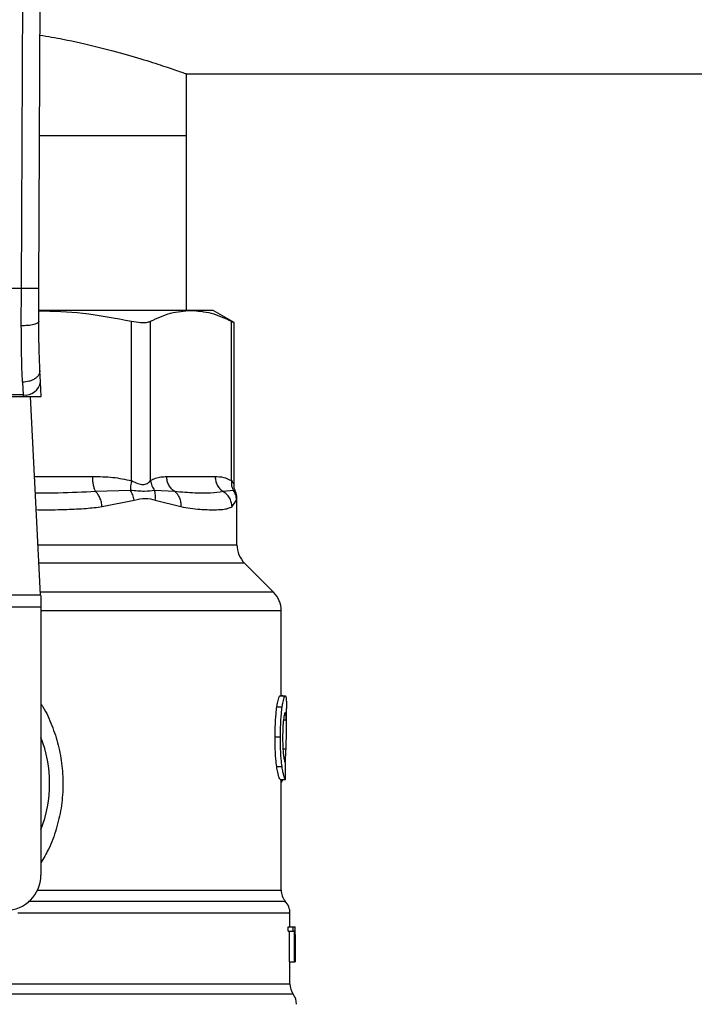
# Model space of a CAD drawing. Extents: x 0.4 to 10.6, y 0.4 to 8.1.
# Drawn here: x 7.5 to 7.6, y 6.2 to 6.3 of the extents above; entities that cross this region are included whole.
import ezdxf

# ---------------------------------------------------------------- set-up
doc = ezdxf.new("R2010")
doc.units = 0
doc.linetypes.add('SLD-SOLID', pattern=[0])
doc.layers.get('0').update_dxf_attribs({"linetype": 'CONTINUOUS'})

msp = doc.modelspace()

# ---------------------------------------------------------------- linework, layer by layer
at = {"color": 7, "linetype": 'SLD-SOLID'}
for p, q in [((7.54136345065666, 6.29557637445313), (7.54160495339061, 6.35160698661129)), ((7.543613140477575, 6.295566619137253), (7.543854643211525, 6.351597298342257)), ((7.562591152099108, 6.323166385635729), (8.057191831191762, 6.323166385635729)), ((7.562591152099108, 6.31523611838971), (7.562591152099108, 6.323166385635729)), ((7.543697921212467, 6.31523611838971), (7.562591152099108, 6.31523611838971)), ((7.562591152099108, 6.292733320058243), (7.562591152099108, 6.31523611838971)), ((7.54136345065666, 6.29557637445313), (7.515989840536674, 6.29557637445313)), ((7.541345079821262, 6.29075516995762), (7.54136345065666, 6.29557637445313)), ((7.543594769642177, 6.291304451231324), (7.543613140477575, 6.295566619137253)), ((7.563179219972365, 6.292733320058243), (7.543624437870876, 6.292733320058243)), ((7.566021972656452, 6.292733320058243), (7.563179219972365, 6.292733320058243)), ((7.568728217965104, 6.291170860393623), (7.566021972656452, 6.292733320058243)), ((7.555537689962257, 6.270835552451694), (7.555537656438835, 6.291347059501015)), ((7.557972730784839, 6.270835552451694), (7.557972730784839, 6.291347059501015)), ((7.568385742683313, 6.270835585975116), (7.568385709159891, 6.291347059501015)), ((7.568728217965104, 6.270344132604809), (7.568728217965104, 6.291193153469425)), ((7.543818706102864, 6.283562719712085), (7.543743881824383, 6.285009154812268)), ((7.54149717558805, 6.28349181767401), (7.541571999866529, 6.281855740574112)), ((7.543917466104837, 6.281653460244205), (7.543818706102864, 6.283562719712085)), ((7.515770865542483, 6.281653460244205), (7.541582459174274, 6.281653460244205)), ((7.541571999866529, 6.281855740574112), (7.515781324850228, 6.281855740574112)), ((7.541571999866529, 6.281855740574112), (7.541582459174274, 6.281653460244205)), ((7.541582459174274, 6.281653460244205), (7.543917466104837, 6.281653460244205)), ((7.543828159707941, 6.256159400468044), (7.542509515893408, 6.281653460244205)), ((7.560065732130119, 6.271360998572171), (7.566292741338034, 6.271360998572171)), ((7.555380196924488, 6.269584391286166), (7.550905725185395, 6.269427233482619)), ((7.561081927629036, 6.269427300529464), (7.558482990795033, 6.269584558903277)), ((7.568635291038605, 6.269584424809589), (7.567309037407219, 6.269427233482619)), ((7.569098953491859, 6.262595227073207), (7.569098953491859, 6.268568229310671)), ((7.55174981143444, 6.267493602486756), (7.555875840722577, 6.268333163073796)), ((7.558579169493492, 6.268333230120639), (7.561866878561216, 6.267493602486756)), ((7.568460868672593, 6.267493602486756), (7.569053730395233, 6.268333230120639)), ((7.573807485765159, 6.256488868662), (7.570087324550303, 6.260209029876856)), ((7.513525131485394, 6.256159400468044), (7.543828159707941, 6.256159400468044)), ((7.543862253028377, 6.255500464080134), (7.543862253028377, 6.254568613511617)), ((7.543862253028377, 6.254568613511617), (7.513491071688379, 6.254568613511617)), ((7.543862253028377, 6.254568613511617), (7.543862253028377, 6.220067413596233)), ((7.574795890347026, 6.243144199963608), (7.574795890347026, 6.254102671465649)), ((7.574637324559744, 6.243144199963608), (7.575314531212785, 6.243144199963608)), ((7.575024788274207, 6.243167230554699), (7.574795890347026, 6.243167230554699)), ((7.575024788274207, 6.243144199963608), (7.575024788274207, 6.243167230554699)), ((7.574236853757445, 6.24172853936506), (7.574919960532805, 6.24172853936506)), ((7.575470783883931, 6.238814147127606), (7.575470783883931, 6.241540204778812)), ((7.574004771105151, 6.237884375011268), (7.57469129726958, 6.237884375011268)), ((7.574221868787696, 6.234049228458066), (7.574905143180166, 6.234049228458066)), ((7.57465314761505, 6.232405843252117), (7.575330153127558, 6.232405843252117)), ((7.574795890347026, 6.218174614128681), (7.574795890347026, 6.232405843252117)), ((7.574945136622921, 6.232247143371145), (7.574996427458976, 6.232405843252117)), ((7.575920735257483, 6.21343074816832), (7.575920735257483, 6.215201589425696)), ((7.575670985761659, 6.21289977068317), (7.575670985761659, 6.21343074816832)), ((7.575670985761659, 6.21343074816832), (7.576349432781324, 6.21343074816832)), ((7.575670985761659, 6.21289977068317), (7.576349432781324, 6.21289977068317)), ((7.575847184869049, 6.208931301479645), (7.575847184869049, 6.21289977068317)), ((7.576349432781324, 6.21343074816832), (7.576552215962565, 6.21343074816832)), ((7.576349432781324, 6.21289977068317), (7.576349432781324, 6.21343074816832)), ((7.576523117632044, 6.21289977068317), (7.576349432781324, 6.21289977068317)), ((7.576523117632044, 6.208931301479645), (7.576523117632044, 6.21289977068317)), ((7.576552215962565, 6.21343074816832), (7.576552215962565, 6.208931301479645)), ((7.576552215962565, 6.21343074816832), (7.576583828549754, 6.21343074816832)), ((7.576583828549754, 6.208931301479645), (7.576583828549754, 6.21343074816832)), ((7.576583828549754, 6.21343074816832), (7.576593516818788, 6.21343074816832)), ((7.57659311453772, 6.212463932670389), (7.57659311453772, 6.208931301479645)), ((7.576595662317811, 6.211726886708616), (7.576595662317811, 6.212752736953145)), ((7.575847184869049, 6.208931301479645), (7.576523117632044, 6.208931301479645)), ((7.575920735257483, 6.20609096248196), (7.575920735257483, 6.208931301479645)), ((7.576552215962565, 6.208931301479645), (7.576523117632044, 6.208931301479645)), ((7.576552215962565, 6.208931301479645), (7.576583828549754, 6.208931301479645)), ((7.57659311453772, 6.208931301479645), (7.576583828549754, 6.208931301479645))]:
    msp.add_line(p, q, dxfattribs=at)
at = {"color": 8, "linetype": 'SLD-SOLID'}
for p, q in [((7.54304186783887, 6.271360998572171), (7.550484738048675, 6.271360998572171)), ((7.568904551166184, 6.269458477312164), (7.568635291038605, 6.269584424809589)), ((7.569053730395233, 6.268333230120639), (7.569096908563102, 6.268549858475272)), ((7.543495272124915, 6.262595227073207), (7.569098953491859, 6.262595227073207)), ((7.570087324550303, 6.260209029876856), (7.54361870536567, 6.260209029876856)), ((7.573807485765159, 6.256488868662), (7.543811129809433, 6.256488868662)), ((7.574795890347026, 6.254102671465649), (7.543862253028377, 6.254102671465649)), ((7.575084325872137, 6.240048144300935), (7.57545073687742, 6.240048144300935)), ((7.575022709822026, 6.236329860397727), (7.575419157813654, 6.236329860397727)), ((7.574795890347026, 6.232247143371145), (7.574945136622921, 6.232247143371145)), ((7.543444752327571, 6.218174614128681), (7.574795890347026, 6.218174614128681)), ((7.576342560479761, 6.204783381396773), (7.481010697190151, 6.204783381396773))]:
    msp.add_line(p, q, dxfattribs=at)
at = {"color": 7, "linetype": 'SLD-SOLID', "flags": 128}
msp.add_lwpolyline([(7.543828159707941, 6.256159400468044), (7.54383855196884, 6.255958528121872), (7.54384998345583, 6.255737843433145), (7.543862253028377, 6.255500464080134)], dxfattribs=at)
at = {"color": 7, "linetype": 'SLD-SOLID'}
for centre, radius, start, end in [((7.541807849181853, 6.283877352403214), 0.002035322895047431, 263.3457258897934, 351.1072060110568), ((7.572473519668316, 6.262595211774197), 0.003374578177727905, 180, 224.9999909719432), ((7.571421302514547, 6.254102680475547), 0.003374578177728793, 359.9999999999857, 45.00000441123537), ((7.528676645596662, 6.231878429279933), 0.01631046119235146, 338.5966503605965, 21.40334963941019), ((7.539362809826133, 6.220067405657886), 0.004499437570304465, 270.0000000000008, 0), ((7.577045599477428, 6.218174631964184), 0.002249718785152253, 180.0005378096883, 219.7154009866742), ((7.573671021299699, 6.215198533751474), 0.002249718785151734, 359.3509633973541, 43.32555371502311), ((7.578170458870003, 6.206094882738538), 0.002249718785152227, 179.7877878032985, 215.6590828113239), ((7.574514665844132, 6.203471885254624), 0.00224971878515221, 0, 35.65909257882853)]:
    msp.add_arc(centre, radius, start, end, dxfattribs=at)
for centre, major_axis, ratio, start_param, end_param in [((7.528676645596662, 6.267706634526992), (0, 0.45562734914615), 0.1027026819589542, 4.634833952392383, 4.639520439110441), ((7.528676645596662, 6.212752726350406), (0, 0.07169181374633382), 0.6684028150450385, 4.712388980384699, 4.721846392099875), ((7.528676645596662, 6.211726877213877), (0, 0.07162958852202816), 0.6689834621763676, 4.702098887604038, 4.722679073216883)]:
    msp.add_ellipse(centre, major_axis=major_axis, ratio=ratio, start_param=start_param, end_param=end_param, dxfattribs=at)
for points, knots in [([(7.543753570093416, 6.32814538487981), (7.544752073359267, 6.327978695210423), (7.547391178010714, 6.327538124311091), (7.55120593136309, 6.326646107646467), (7.55513127723444, 6.325599915721038), (7.558362881973572, 6.32460967030176), (7.560778235966156, 6.323807021879793), (7.562308815250673, 6.323268124947914), (7.562498565906324, 6.323199748817418), (7.562591152099108, 6.323166385635729)], [0, 0, 0, 0, 0.08879790797332653, 0.2346982528605687, 0.3854498591297935, 0.5404471096931878, 0.6928551555691096, 0.8501329458830922, 1, 1, 1, 1]), ([(7.543613140477575, 6.295566619137253), (7.543583085054302, 6.295566755812653), (7.543536850656206, 6.295566966061061), (7.543256328093876, 6.295568195682411), (7.542965958870947, 6.295569401942402), (7.542605566241797, 6.295571005472398), (7.542081793121396, 6.295573257077052), (7.541646450566731, 6.295575146324219), (7.54136345065666, 6.29557637445313)], [0, 0, 0, 0, 0.2394587905263995, 0.3683605766568589, 0.5000026520133609, 0.6316413213570289, 0.7605438020880132, 1, 1, 1, 1]), ([(7.543600770334762, 6.292697617613537), (7.545489227586858, 6.292638307286045), (7.549498643011282, 6.292512384529988), (7.553448306633343, 6.291750233239875), (7.555537656438835, 6.291347059501015)], [0, 0, 0, 0, 0.4710056335373605, 1, 1, 1, 1]), ([(7.557972730784838, 6.291347059501015), (7.558829967748089, 6.291743896761112), (7.560552374079427, 6.292541243397582), (7.562300920411212, 6.292669098229616), (7.563179219972365, 6.292733320058243)], [0, 0, 0, 0, 0.4976972899207848, 1, 1, 1, 1]), ([(7.563179219972365, 6.292733320058243), (7.564049125746656, 6.292670318846196), (7.565797686011785, 6.292543682813539), (7.567520162041478, 6.291747262204278), (7.568385709159891, 6.291347059501015)], [0, 0, 0, 0, 0.4974983085447531, 1, 1, 1, 1]), ([(7.543594769642177, 6.291304451231324), (7.543564785293909, 6.291234690233804), (7.543518622018379, 6.291127287660935), (7.543240137934192, 6.290998741495613), (7.542951072918818, 6.290910352600326), (7.542591240596854, 6.290839450365236), (7.542066501784165, 6.290771398667898), (7.541629444309776, 6.290761566864195), (7.541345079821262, 6.29075516995762)], [0, 0, 0, 0, 0.2381892037828224, 0.3667111168889847, 0.498205246765719, 0.6299647868874431, 0.75924247890732, 1, 1, 1, 1]), ([(7.54149717558805, 6.28349181767401), (7.541451247133745, 6.28461143133195), (7.541359773349944, 6.286841319083251), (7.541349963969095, 6.289454200892893), (7.541345079821262, 6.29075516995762)], [0, 0, 0, 0, 0.5020941781874547, 1, 1, 1, 1]), ([(7.543743881824383, 6.285009154812268), (7.54369906616771, 6.285973121652156), (7.543609478604179, 6.287900114290908), (7.543599671033013, 6.290170041755254), (7.543594769642177, 6.291304451231324)], [0, 0, 0, 0, 0.5002441734869347, 1, 1, 1, 1]), ([(7.555537656438835, 6.291347059501015), (7.55593896263557, 6.291277208132063), (7.55674192567909, 6.291137444360001), (7.557547064612487, 6.291178851005534), (7.557856932382498, 6.291301299992033), (7.557972730784839, 6.291347059501015)], [0, 0, 0, 0, 0.38489950470105, 0.7701353237466406, 0.9999999999999999, 0.9999999999999999, 0.9999999999999999, 0.9999999999999999]), ([(7.568385709159891, 6.291347059501015), (7.568545979164987, 6.291264636990628), (7.568754301218024, 6.29115750261717), (7.568697694543101, 6.291186525931312), (7.568684637516169, 6.29119322051627)], [0, 0, 0, 0, 0.7693376805758262, 0.9999999999999999, 0.9999999999999999, 0.9999999999999999, 0.9999999999999999]), ([(7.543743881824383, 6.285009154812268), (7.54372200819667, 6.284828514420965), (7.543688319082807, 6.284550297437898), (7.543414742922519, 6.28420476730472), (7.543125092389327, 6.2839626430852), (7.542761026653766, 6.283762971371541), (7.54222931107961, 6.283564454184609), (7.541785435402177, 6.2835204164611), (7.54149717558805, 6.28349181767401)], [0, 0, 0, 0, 0.2388348262139498, 0.3678463289496761, 0.4997625668117076, 0.6317044917366076, 0.7608231309936002, 1, 1, 1, 1]), ([(7.550484738048675, 6.271360998572171), (7.551372567677376, 6.271357594513039), (7.553072292247123, 6.27135107753866), (7.554740736473091, 6.271002198796131), (7.555537689962257, 6.270835552451694)], [0, 0, 0, 0, 0.5223373507119671, 1, 1, 1, 1]), ([(7.550484738048675, 6.271360998572171), (7.550490280980598, 6.271166943027997), (7.550501366662957, 6.270778838293491), (7.550589994511584, 6.270237703110928), (7.550722720659264, 6.26976206819552), (7.550844724180383, 6.269538844131995), (7.550905725185395, 6.269427233482619)], [0, 0, 0, 0, 0.2500037728466331, 0.4999993599698246, 0.7500027763993234, 1, 1, 1, 1]), ([(7.557972730784839, 6.270835552451694), (7.558180108574523, 6.270953881133178), (7.558616651562557, 6.271202970277504), (7.559319196605338, 6.271336859689613), (7.559809580976495, 6.271352716042527), (7.560065732130119, 6.271360998572171)], [0, 0, 0, 0, 0.3017932309992436, 0.6352932926361867, 1, 1, 1, 1]), ([(7.561081927629036, 6.269427300529464), (7.560934672436955, 6.26953891148806), (7.560640165667895, 6.269762130665208), (7.560319848656921, 6.270237758044118), (7.560105841366249, 6.270778860007508), (7.560079101756853, 6.271166954105897), (7.560065732130119, 6.271360998572171)], [0, 0, 0, 0, 0.2499973988170142, 0.4999886602127876, 0.7499976578790826, 1, 1, 1, 1]), ([(7.566292741338034, 6.271360998572171), (7.566660450471738, 6.271357598025319), (7.567364483815028, 6.271351087177071), (7.568055592649117, 6.271002235925231), (7.568385742683313, 6.270835585975116)], [0, 0, 0, 0, 0.5222893733786986, 1, 1, 1, 1]), ([(7.566292741338034, 6.271360998572171), (7.566306110516799, 6.271166943117511), (7.566332848454639, 6.27077883830005), (7.566546857259389, 6.270237699239352), (7.56686723946811, 6.269762071961466), (7.567161773319299, 6.269538844875119), (7.567309037407219, 6.269427233482619)], [0, 0, 0, 0, 0.2500029414074712, 0.4999980346322925, 0.7500038345679156, 1, 1, 1, 1]), ([(7.555537689962257, 6.270835552451694), (7.555488377040442, 6.270611670513557), (7.555389749780919, 6.270163900209092), (7.55538338124044, 6.269777562775896), (7.555380196924488, 6.269584391286166)], [0, 0, 0, 0, 0.4999928219961293, 1, 1, 1, 1]), ([(7.555537689962257, 6.270835552451694), (7.555808891177861, 6.270710214632954), (7.556320498081095, 6.270473771395924), (7.557015527547353, 6.270289569971869), (7.557597309213446, 6.270473788127727), (7.557842661250376, 6.27071021464271), (7.557972730784839, 6.270835552451694)], [0, 0, 0, 0, 0.2650634971647041, 0.5000284185418107, 0.7349479072673831, 1, 1, 1, 1]), ([(7.557972663737995, 6.270835552451694), (7.55801446589941, 6.270605944484798), (7.558095995494647, 6.270158124468542), (7.558356199545859, 6.269772476158167), (7.558482990795033, 6.269584558903277)], [0, 0, 0, 0, 0.512723769732322, 1, 1, 1, 1]), ([(7.568385742683313, 6.270835585975116), (7.568379378787746, 6.270611705444849), (7.568366651004468, 6.270163944660744), (7.568545744397413, 6.269777598013803), (7.568635291038603, 6.269584424809589)], [0, 0, 0, 0, 0.5000003086784528, 1, 1, 1, 1]), ([(7.568925000453762, 6.269468769002797), (7.568900316200057, 6.269513652857142), (7.568752628548729, 6.269782196160483), (7.568739328549407, 6.270095571476426), (7.568728251488527, 6.270356569794465)], [0, 0, 0, 0, 0.167138237240201, 0.9999999999999999, 0.9999999999999999, 0.9999999999999999, 0.9999999999999999]), ([(7.55174981143444, 6.267493602486756), (7.551720899469583, 6.267689203416198), (7.551662457357418, 6.26808458752499), (7.551466614756568, 6.268633585463494), (7.551212513933198, 6.269105276514779), (7.551006335210363, 6.269321649106383), (7.550905725185395, 6.269427233482619)], [0, 0, 0, 0, 0.2507486286025664, 0.5068586500816185, 0.7593594390062229, 1, 1, 1, 1]), ([(7.558482990795033, 6.269584558903277), (7.558079166376519, 6.269520849020937), (7.557244790806468, 6.269389212678611), (7.55601486060052, 6.269517957102427), (7.555380196924488, 6.269584391286166)], [0, 0, 0, 0, 0.4839839911543453, 1, 1, 1, 1]), ([(7.555875840722577, 6.268333163073796), (7.55582266708996, 6.26856061232489), (7.555718087814277, 6.269007948283782), (7.555491550628521, 6.269394421489943), (7.555380196924488, 6.269584391286166)], [0, 0, 0, 0, 0.5084528676365128, 1, 1, 1, 1]), ([(7.555875840722577, 6.268333163073796), (7.556363448830877, 6.268449932331159), (7.557296927259067, 6.268673475748446), (7.55816468856107, 6.268443213492954), (7.558579169493492, 6.268333230120639)], [0, 0, 0, 0, 0.5223560540610868, 1, 1, 1, 1]), ([(7.558579169493492, 6.268333230120639), (7.558602119091396, 6.268556878778355), (7.558648018257841, 6.269004175807686), (7.558537999925846, 6.269391097953909), (7.558482990795033, 6.269584558903277)], [0, 0, 0, 0, 0.5000003198125402, 1, 1, 1, 1]), ([(7.567309037407219, 6.269427233482619), (7.56678985990401, 6.269355637429816), (7.565737888199044, 6.26921056754279), (7.563675511407522, 6.26920438531723), (7.561971443733023, 6.269350847756759), (7.561081927629036, 6.269427300529464)], [0, 0, 0, 0, 0.3177730159756643, 0.6438804057228998, 1, 1, 1, 1]), ([(7.561081927629036, 6.269427267006042), (7.56120321625796, 6.269321696100332), (7.561451772717595, 6.269105349928421), (7.56171261202499, 6.268633646467443), (7.561872453708235, 6.268084627378678), (7.561868723780683, 6.26768921537954), (7.561866878561216, 6.267493602486756)], [0, 0, 0, 0, 0.2406350423009329, 0.4931327421970554, 0.7492494644256187, 1, 1, 1, 1]), ([(7.568460868672593, 6.267493602486756), (7.568441743858624, 6.267689204938205), (7.568403084882883, 6.268084596518857), (7.568151540867089, 6.268633572051209), (7.567787457082098, 6.269105286064562), (7.567465934875361, 6.269321651004681), (7.567309037407219, 6.269427233482619)], [0, 0, 0, 0, 0.2507469660299587, 0.5068609238184019, 0.7593563652077164, 1, 1, 1, 1]), ([(7.569053730395233, 6.268333230120639), (7.569032476550546, 6.26856066739516), (7.56899067467724, 6.269007989010341), (7.568752411241712, 6.269394454674369), (7.568635291038605, 6.269584424809589)], [0, 0, 0, 0, 0.5084423975991853, 1, 1, 1, 1]), ([(7.569098919968438, 6.268551802833765), (7.569089391742023, 6.268787233516099), (7.569076537714751, 6.269104840621463), (7.568927306173966, 6.26937958108053), (7.568888694587455, 6.269450666354778)], [0, 0, 0, 0, 0.7412639023404349, 0.9999999999999999, 0.9999999999999999, 0.9999999999999999, 0.9999999999999999]), ([(7.561866878561216, 6.267493602486756), (7.562276382504582, 6.267418691611576), (7.563162236810055, 6.267256641593792), (7.564292987994357, 6.267153803635398), (7.565313004375527, 6.267098003664399), (7.566306131493819, 6.267084987024135), (7.567223966600922, 6.267126434005855), (7.567977311187231, 6.267242077943436), (7.568308437297429, 6.267414314639527), (7.568460868672593, 6.267493602486756)], [0, 0, 0, 0, 0.1272874129224539, 0.2753529107504898, 0.3939140443678649, 0.5201177690083514, 0.7037238373361717, 0.8636115319418871, 1, 1, 1, 1]), ([(7.574236853757445, 6.24172853936506), (7.574273717489543, 6.241955027315114), (7.57436442058155, 6.242512300173925), (7.574514486341147, 6.243051459426313), (7.574598098286116, 6.243114584867151), (7.574637324559744, 6.243144199963608)], [0, 0, 0, 0, 0.266579579261447, 0.6559181810779519, 0.9999999999999999, 0.9999999999999999, 0.9999999999999999, 0.9999999999999999]), ([(7.574919960532805, 6.24172853936506), (7.574956264772115, 6.241955065674182), (7.575045570864391, 6.242512305816107), (7.575193531658751, 6.243051455571302), (7.575275887447646, 6.243114580081595), (7.575314531212785, 6.243144199963608)], [0, 0, 0, 0, 0.2666242359981411, 0.6558784614643296, 1, 1, 1, 1]), ([(7.575314531212785, 6.243144199963608), (7.575328269281516, 6.243138633780268), (7.575355745413456, 6.243127501415825), (7.575399713333846, 6.243020273366297), (7.575421073375709, 6.242845966803893), (7.575435047915804, 6.242731928916674)], [0, 0, 0, 0, 0.2569269195217943, 0.5138537357573406, 1, 1, 1, 1]), ([(7.575435047915804, 6.242731928916674), (7.575442591026661, 6.242628113433231), (7.575457670179985, 6.242420579748272), (7.575469157419113, 6.242016848114535), (7.575469280035513, 6.241700860716406), (7.575469342376774, 6.241540204778812)], [0, 0, 0, 0, 0.3297748526910054, 0.6592406846706232, 1, 1, 1, 1]), ([(7.574004771105151, 6.237884375011268), (7.574007902424043, 6.238287795374697), (7.574015850830094, 6.239311820384147), (7.57409771500406, 6.240684502808364), (7.574199291252086, 6.241446686697826), (7.574236853757445, 6.24172853936506)], [0, 0, 0, 0, 0.2906092186801763, 0.7376700208581518, 0.9999999999999999, 0.9999999999999999, 0.9999999999999999, 0.9999999999999999]), ([(7.57469129726958, 6.237884375011268), (7.574694379611683, 6.238287792995884), (7.574702205219022, 6.239312011150917), (7.574782850712499, 6.240684665769793), (7.574882964285678, 6.241446871681352), (7.574919960532805, 6.24172853936506)], [0, 0, 0, 0, 0.2906259333919914, 0.7378559426090184, 1, 1, 1, 1]), ([(7.575310709542648, 6.241014959798867), (7.575292939379117, 6.241003567878693), (7.575248862580564, 6.240975311561873), (7.575169392714236, 6.240688569666557), (7.575116866380377, 6.240306588582952), (7.575092405016902, 6.240128701084624)], [0, 0, 0, 0, 0.2652041511638197, 0.6578076744058149, 1, 1, 1, 1]), ([(7.57545073687742, 6.240048144300935), (7.575443218411404, 6.240201757141008), (7.57542861861924, 6.240500051438474), (7.575387259800949, 6.240897428448126), (7.575339300056736, 6.240971063386056), (7.575310709542648, 6.241014959798867)], [0, 0, 0, 0, 0.3001097418477726, 0.5827704543841712, 1, 1, 1, 1]), ([(7.575092405016902, 6.240128701084624), (7.575072370047875, 6.239946293509597), (7.57502418704537, 6.239507613288425), (7.574981829270771, 6.238698327924577), (7.574977419217277, 6.238101422417905), (7.574975475320064, 6.237838313829086)], [0, 0, 0, 0, 0.2847084926587184, 0.6847083215226344, 1, 1, 1, 1]), ([(7.575419157813654, 6.236329860397727), (7.575434169048303, 6.23678331784402), (7.57546347237174, 6.2376685088708), (7.575477387293767, 6.238949293483466), (7.575459642540986, 6.239680945696549), (7.57545073687742, 6.240048144300935)], [0, 0, 0, 0, 0.3434824814874933, 0.6705096871942243, 1, 1, 1, 1]), ([(7.574221868787696, 6.234049228458066), (7.574181999393914, 6.234376285262135), (7.574083530492449, 6.235184045831291), (7.574013958838472, 6.236550058567242), (7.574007312201883, 6.237515336529592), (7.574004771105151, 6.237884375011268)], [0, 0, 0, 0, 0.2959016228115425, 0.7308139145359979, 1, 1, 1, 1]), ([(7.574905143180166, 6.234049228458066), (7.57486585719533, 6.234376334835184), (7.574768813478752, 6.235184348651919), (7.57470032964719, 6.236550375045145), (7.574693794379506, 6.237515574602265), (7.57469129726958, 6.237884375011268)], [0, 0, 0, 0, 0.2959176518995194, 0.7309718430392504, 1, 1, 1, 1]), ([(7.574975475320064, 6.237838313829086), (7.574977105602812, 6.23758737864585), (7.574981123922202, 6.236968873841733), (7.575023342100936, 6.236111265626884), (7.575076511120679, 6.23563804700159), (7.575098271615797, 6.235444372722194)], [0, 0, 0, 0, 0.287385798434616, 0.7083482462477839, 0.9999999999999999, 0.9999999999999999, 0.9999999999999999, 0.9999999999999999]), ([(7.575318956304523, 6.234567936370671), (7.575335472385632, 6.234787421961561), (7.575378134694044, 6.235354370132196), (7.575403569634093, 6.235959188504339), (7.575419157813654, 6.236329860397727)], [0, 0, 0, 0, 0.3871351955226706, 1, 1, 1, 1]), ([(7.575098271615797, 6.235444372722194), (7.575120992295995, 6.235286442835498), (7.575176677346527, 6.234899379875922), (7.575269675544353, 6.234585530108774), (7.575321964688533, 6.234551267771502), (7.575346613127887, 6.234535116940279)], [0, 0, 0, 0, 0.2670481479364225, 0.6544957933716379, 0.9999999999999999, 0.9999999999999999, 0.9999999999999999, 0.9999999999999999]), ([(7.57465314761505, 6.232405843252117), (7.574618997757224, 6.232457083630493), (7.574532372245177, 6.232587061448759), (7.574366423506896, 6.233125700456139), (7.574260412831993, 6.23380297911793), (7.574221868787696, 6.234049228458066)], [0, 0, 0, 0, 0.2928675372859115, 0.7428962225502411, 1, 1, 1, 1]), ([(7.575330153127558, 6.232405843252117), (7.575296490899705, 6.232457105122309), (7.575211120231415, 6.23258711018719), (7.575047559645008, 6.233125679480577), (7.574943122555437, 6.233802938022223), (7.574905143180166, 6.234049228458066)], [0, 0, 0, 0, 0.2929159862097914, 0.7428632948485935, 1, 1, 1, 1]), ([(7.574795890347026, 6.232033163366871), (7.574808064131212, 6.232039796800132), (7.574841129612442, 6.232057814013156), (7.574891478515317, 6.232127187775995), (7.574927190637577, 6.232207024152472), (7.574945136622921, 6.232247143371145)], [0, 0, 0, 0, 0.2247384852702882, 0.6104171104536017, 1, 1, 1, 1])]:
    msp.add_open_spline(points, degree=3, knots=knots, dxfattribs=at)
at = {"color": 8, "linetype": 'SLD-SOLID'}
for points, knots in [([(7.568385742683313, 6.270835585975116), (7.568488093455075, 6.270704352018124), (7.568681139962343, 6.270456828168563), (7.568713147083785, 6.270383074177698), (7.568728184441682, 6.270348423602857)], [0, 0, 0, 0, 0.5301871202479842, 0.9999999999999999, 0.9999999999999999, 0.9999999999999999, 0.9999999999999999]), ([(7.550905725185395, 6.269427233482619), (7.54932058935198, 6.26934716454553), (7.546795206839955, 6.269219601538487), (7.54414000368939, 6.269236887940501), (7.54315142238281, 6.26924332398811)], [0, 0, 0, 0, 0.6276814802780002, 1, 1, 1, 1]), ([(7.543262083199685, 6.26710385917958), (7.543575543092765, 6.2670991714077), (7.544925869444461, 6.267078977366806), (7.547085769685439, 6.267123630690681), (7.549606793031875, 6.267234339976712), (7.551074857075771, 6.267411946463185), (7.55174981143444, 6.267493602486756)], [0, 0, 0, 0, 0.1038411330978139, 0.4473281000447324, 0.7459046086313296, 1, 1, 1, 1]), ([(7.543862253028377, 6.242125590778287), (7.543951069376635, 6.241994138544195), (7.544532505175241, 6.241133587123111), (7.545311002940133, 6.239347085545969), (7.546157836308135, 6.236814385864823), (7.546632231226964, 6.234146519410794), (7.546756544565279, 6.231428345027512), (7.54651250670392, 6.228685560441369), (7.545885152550061, 6.225998255606145), (7.545023112779883, 6.223620400571315), (7.544206432691721, 6.222258150469654), (7.543862253028377, 6.22168404711122)], [0, 0, 0, 0, 0.02238956370365209, 0.1465731715832872, 0.271478761258204, 0.3955858391321831, 0.521967036544141, 0.6480216981283331, 0.7764038564965844, 0.9057681869420537, 1, 1, 1, 1]), ([(7.575233806811988, 6.216686576461475), (7.575272287964474, 6.216686576459932), (7.575490772204379, 6.216686576451163), (7.574433348924685, 6.216686576707567), (7.572020542365488, 6.216686575578483), (7.568107085483278, 6.21668657974736), (7.562980202335215, 6.216686564200933), (7.556747215909085, 6.216686622217614), (7.549796474804497, 6.216686607127237), (7.544702562545102, 6.216686609050964), (7.542229561794128, 6.216686609984897)], [0, 0, 0, 0, 0.02986869548637706, 0.169585337459732, 0.3093019543890305, 0.4490186629848584, 0.5887355324174143, 0.7284520351804334, 0.8681684554566348, 0.9999999999999999, 0.9999999999999999, 0.9999999999999999, 0.9999999999999999]), ([(7.57576542124216, 6.215198505270848), (7.575810666804763, 6.215198505270848), (7.576014729024915, 6.215198505270848), (7.574842432001693, 6.215198505270848), (7.572244766821354, 6.215198505270848), (7.568128056743368, 6.215198505270848), (7.562773049130719, 6.215198505270848), (7.556303704263303, 6.215198505270848), (7.548974710654401, 6.215198505270848), (7.543582109390695, 6.215198505270848), (7.540885808936323, 6.215198505270848)], [0, 0, 0, 0, 0.03910721261684824, 0.1763776196250596, 0.3136482035054501, 0.4509183288212988, 0.5881887734234291, 0.7254594987008945, 0.8627297583862086, 1, 1, 1, 1]), ([(7.538424251086735, 6.206094884722364), (7.540293843721456, 6.206094884722364), (7.54403302399978, 6.206094884722364), (7.549373634622614, 6.206094884722364), (7.554415821481602, 6.206094884722364), (7.559071062632313, 6.206094884722364), (7.563273506036891, 6.206094884722364), (7.566959082992986, 6.206094884722364), (7.570074674322067, 6.206094884722364), (7.572567593802798, 6.206094884722364), (7.574423477933724, 6.206094884722364), (7.575529512507733, 6.206094884722364), (7.576000538945523, 6.206094884722364), (7.575890188342315, 6.206094884722364), (7.575875813871658, 6.206094884722364)], [0, 0, 0, 0, 0.08968789086160742, 0.1793755422898876, 0.2690636015055309, 0.3587516474986663, 0.4484396805287572, 0.5381273999240276, 0.6278154969640733, 0.717503341421425, 0.8071913920006819, 0.8968793555448621, 0.9865673169429686, 1, 1, 1, 1])]:
    msp.add_open_spline(points, degree=3, knots=knots, dxfattribs=at)

doc.saveas('drawing.dxf')
